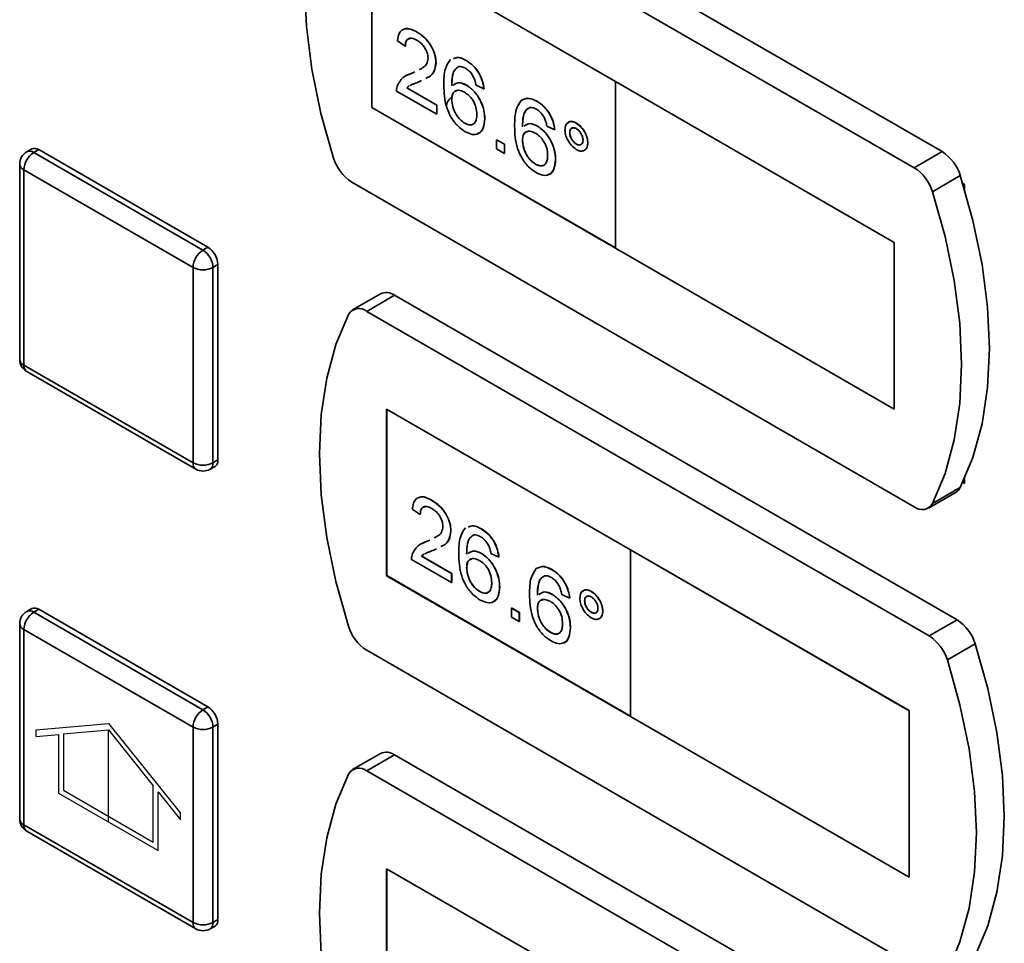
# Paper-space layout 'Blatt1' of a CAD drawing. Units: millimetres. Extents: x 0 to 4200, y 0 to 2970.
# Drawn here: x 3210 to 3280, y 1214 to 1280 of the extents above; entities that cross this region are included whole.
import ezdxf

# ---------------------------------------------------------------- set-up
doc = ezdxf.new("R2010")
doc.units = ezdxf.units.MM
doc.linetypes.add('CENTERX2', pattern=[20.32, 12.7, -2.54, 2.54, -2.54])

psp = doc.layouts.new('Blatt1')

# ---------------------------------------------------------------- linework, layer by layer
at = {"color": 7, "linetype": 'Continuous', "lineweight": 35, "ltscale": 10}
for p, q in [((3275.751, 1270.391), (3235.79, 1293.46)), ((3273.771, 1269.248), (3233.81, 1292.317)), ((3252.553, 1275.373), (3235.229, 1285.374)), ((3235.229, 1285.374), (3235.229, 1273.534)), ((3235.236, 1285.37), (3235.236, 1273.538)), ((3238.45, 1278.88), (3238.457, 1278.884)), ((3237.612, 1277.88), (3237.053, 1278.267)), ((3237.612, 1277.88), (3237.619, 1277.884)), ((3239.791, 1276.717), (3239.799, 1276.721)), ((3241.942, 1276.865), (3241.949, 1276.869)), ((3237.701, 1275.79), (3238.068, 1275.958)), ((3238.061, 1275.954), (3238.286, 1276.067)), ((3238.061, 1275.954), (3238.068, 1275.958)), ((3238.068, 1275.958), (3238.286, 1276.067)), ((3238.765, 1275.441), (3238.582, 1275.35)), ((3241.968, 1275.107), (3241.975, 1275.111)), ((3243.2, 1274.848), (3242.641, 1275.106)), ((3252.546, 1275.369), (3252.553, 1275.373)), ((3252.546, 1275.369), (3252.546, 1263.529)), ((3272.345, 1263.939), (3252.546, 1275.369)), ((3272.352, 1263.944), (3252.553, 1275.373)), ((3239.847, 1273.041), (3236.997, 1274.686)), ((3237.715, 1274.917), (3237.722, 1274.921)), ((3237.715, 1274.917), (3239.847, 1273.686)), ((3237.722, 1274.921), (3239.854, 1273.69)), ((3243.2, 1274.848), (3243.207, 1274.852)), ((3239.847, 1273.686), (3239.854, 1273.69)), ((3239.847, 1273.686), (3239.847, 1273.041)), ((3239.854, 1273.69), (3239.854, 1273.045)), ((3240.909, 1274.098), (3240.916, 1274.103)), ((3246.971, 1273.961), (3246.978, 1273.966)), ((3235.236, 1273.538), (3235.229, 1273.534)), ((3235.229, 1273.534), (3252.546, 1263.537)), ((3235.236, 1273.538), (3252.546, 1263.546)), ((3239.847, 1273.041), (3239.854, 1273.045)), ((3241.835, 1272.409), (3241.842, 1272.413)), ((3243.256, 1272.731), (3243.263, 1272.735)), ((3249.764, 1272.414), (3249.771, 1272.418)), ((3246.997, 1272.204), (3247.004, 1272.208)), ((3248.229, 1271.945), (3247.67, 1272.203)), ((3248.229, 1271.945), (3248.236, 1271.949)), ((3249.291, 1271.751), (3249.298, 1271.755)), ((3244.094, 1271.234), (3244.101, 1271.238)), ((3244.094, 1271.234), (3244.653, 1270.912)), ((3244.094, 1270.589), (3244.094, 1271.234)), ((3244.101, 1271.238), (3244.66, 1270.916)), ((3244.653, 1270.912), (3244.66, 1270.916)), ((3244.653, 1270.912), (3244.653, 1270.267)), ((3244.66, 1270.916), (3244.66, 1270.271)), ((3245.938, 1271.195), (3245.945, 1271.199)), ((3249.768, 1270.927), (3249.775, 1270.931)), ((3250.576, 1271.011), (3250.583, 1271.015)), ((3211.077, 1270.581), (3210.723, 1270.376)), ((3211.223, 1270.327), (3211.577, 1270.531)), ((3211.223, 1270.327), (3223.244, 1263.387)), ((3211.577, 1270.531), (3223.597, 1263.592)), ((3244.653, 1270.267), (3244.094, 1270.589)), ((3244.653, 1270.267), (3244.66, 1270.271)), ((3275.751, 1270.391), (3273.771, 1269.248)), ((3210.223, 1269.51), (3210.223, 1255.629)), ((3246.865, 1269.506), (3246.872, 1269.51)), ((3248.285, 1269.827), (3248.292, 1269.831)), ((3222.537, 1262.163), (3210.516, 1269.102)), ((3210.516, 1269.102), (3210.516, 1255.221)), ((3233.81, 1268.229), (3273.771, 1245.161)), ((3277.04, 1268.686), (3275.06, 1267.543)), ((3277.338, 1268.047), (3277.218, 1268.116)), ((3277.338, 1267.72), (3277.338, 1268.047)), ((3272.345, 1263.939), (3272.352, 1263.944)), ((3272.345, 1252.1), (3272.345, 1263.939)), ((3272.352, 1252.104), (3272.352, 1263.944)), ((3223.244, 1263.387), (3223.597, 1263.592)), ((3252.546, 1263.529), (3272.345, 1252.1)), ((3222.537, 1248.282), (3222.537, 1262.163)), ((3223.951, 1262.163), (3224.305, 1262.367)), ((3223.951, 1262.163), (3223.951, 1248.282)), ((3224.305, 1262.367), (3224.305, 1248.486)), ((3235.851, 1260.285), (3233.871, 1259.143)), ((3236.851, 1260.186), (3234.871, 1259.043)), ((3276.812, 1237.118), (3236.851, 1260.186)), ((3274.832, 1235.975), (3234.871, 1259.043)), ((3210.516, 1255.221), (3222.537, 1248.282)), ((3210.723, 1254.763), (3222.744, 1247.824)), ((3253.614, 1242.099), (3236.29, 1252.1)), ((3236.29, 1252.1), (3236.29, 1240.26)), ((3236.297, 1252.096), (3236.297, 1240.265)), ((3272.345, 1252.1), (3272.352, 1252.104)), ((3223.951, 1248.282), (3224.305, 1248.486)), ((3223.744, 1247.824), (3224.097, 1248.028)), ((3277.338, 1246.817), (3277.338, 1247.144)), ((3277.04, 1246.521), (3275.06, 1245.378)), ((3277.218, 1246.885), (3277.338, 1246.817)), ((3274.771, 1245.062), (3276.751, 1246.204)), ((3238.673, 1244.606), (3238.114, 1244.993)), ((3239.511, 1245.606), (3239.518, 1245.61)), ((3238.673, 1244.606), (3238.68, 1244.61)), ((3243.003, 1243.591), (3243.01, 1243.595)), ((3240.852, 1243.443), (3240.859, 1243.447)), ((3238.762, 1242.516), (3239.129, 1242.685)), ((3239.122, 1242.68), (3239.347, 1242.793)), ((3239.122, 1242.68), (3239.129, 1242.685)), ((3239.129, 1242.685), (3239.347, 1242.793)), ((3238.776, 1241.643), (3238.783, 1241.647)), ((3238.776, 1241.643), (3240.908, 1240.412)), ((3238.783, 1241.647), (3240.915, 1240.416)), ((3239.825, 1242.167), (3239.643, 1242.076)), ((3243.029, 1241.833), (3243.036, 1241.837)), ((3244.261, 1241.574), (3243.702, 1241.832)), ((3244.261, 1241.574), (3244.268, 1241.578)), ((3253.607, 1242.095), (3253.614, 1242.099)), ((3253.607, 1242.095), (3253.607, 1230.255)), ((3273.406, 1230.666), (3253.607, 1242.095)), ((3273.413, 1230.67), (3253.614, 1242.099)), ((3240.908, 1239.767), (3238.058, 1241.412)), ((3241.97, 1240.825), (3241.977, 1240.829)), ((3236.297, 1240.265), (3236.29, 1240.26)), ((3236.29, 1240.26), (3253.607, 1230.264)), ((3236.297, 1240.265), (3253.607, 1230.272)), ((3240.908, 1240.412), (3240.915, 1240.416)), ((3240.908, 1240.412), (3240.908, 1239.767)), ((3240.915, 1240.416), (3240.915, 1239.771)), ((3248.032, 1240.687), (3248.039, 1240.692)), ((3240.908, 1239.767), (3240.915, 1239.771)), ((3244.317, 1239.457), (3244.324, 1239.461)), ((3242.896, 1239.135), (3242.903, 1239.139)), ((3248.058, 1238.93), (3248.065, 1238.934)), ((3249.29, 1238.671), (3248.731, 1238.929)), ((3250.825, 1239.14), (3250.832, 1239.144)), ((3249.29, 1238.671), (3249.297, 1238.675)), ((3250.352, 1238.477), (3250.359, 1238.481)), ((3211.077, 1237.919), (3210.723, 1237.715)), ((3211.223, 1237.665), (3211.577, 1237.869)), ((3211.223, 1237.665), (3223.244, 1230.726)), ((3211.577, 1237.869), (3223.597, 1230.93)), ((3245.155, 1237.96), (3245.162, 1237.965)), ((3245.155, 1237.315), (3245.155, 1237.96)), ((3245.155, 1237.96), (3245.714, 1237.638)), ((3245.714, 1236.993), (3245.155, 1237.315)), ((3245.162, 1237.965), (3245.721, 1237.642)), ((3245.714, 1237.638), (3245.721, 1237.642)), ((3245.714, 1237.638), (3245.714, 1236.993)), ((3245.721, 1237.642), (3245.721, 1236.997)), ((3246.999, 1237.921), (3247.006, 1237.925)), ((3250.828, 1237.653), (3250.835, 1237.658)), ((3251.637, 1237.737), (3251.644, 1237.741)), ((3210.223, 1236.849), (3210.223, 1222.968)), ((3245.714, 1236.993), (3245.721, 1236.997)), ((3276.812, 1237.118), (3274.832, 1235.975)), ((3222.537, 1229.501), (3210.516, 1236.441)), ((3210.516, 1236.441), (3210.516, 1222.559)), ((3247.925, 1236.232), (3247.932, 1236.236)), ((3249.346, 1236.553), (3249.353, 1236.557)), ((3278.101, 1235.412), (3276.121, 1234.269)), ((3234.871, 1234.956), (3274.832, 1211.887)), ((3223.244, 1230.726), (3223.597, 1230.93)), ((3273.406, 1230.666), (3273.413, 1230.67)), ((3273.406, 1218.826), (3273.406, 1230.666)), ((3273.413, 1218.83), (3273.413, 1230.67)), ((3223.951, 1229.501), (3224.305, 1229.705)), ((3224.305, 1229.705), (3224.305, 1215.824)), ((3253.607, 1230.255), (3273.406, 1218.826)), ((3222.537, 1215.62), (3222.537, 1229.501)), ((3223.951, 1229.501), (3223.951, 1215.62)), ((3235.851, 1227.624), (3233.871, 1226.481)), ((3236.851, 1227.525), (3234.871, 1226.382)), ((3276.812, 1204.456), (3236.851, 1227.525)), ((3274.832, 1203.313), (3234.871, 1226.382)), ((3210.516, 1222.559), (3222.537, 1215.62)), ((3210.723, 1222.102), (3222.744, 1215.162)), ((3253.614, 1209.438), (3236.29, 1219.439)), ((3236.29, 1219.439), (3236.29, 1207.599)), ((3236.297, 1219.435), (3236.297, 1207.603)), ((3273.406, 1218.826), (3273.413, 1218.83)), ((3223.951, 1215.62), (3224.305, 1215.824)), ((3223.744, 1215.162), (3224.097, 1215.366))]:
    psp.add_line(p, q, dxfattribs=at)
at = {"color": 7, "linetype": 'Continuous', "ltscale": 10}
for p, q in [((3211.4, 1229.309), (3216.526, 1229.768)), ((3216.526, 1229.768), (3221.653, 1223.39)), ((3211.4, 1228.838), (3211.4, 1229.309)), ((3211.4, 1228.838), (3212.991, 1228.98)), ((3212.991, 1228.98), (3212.991, 1224.805)), ((3213.344, 1229.012), (3216.526, 1229.296)), ((3213.344, 1229.012), (3213.344, 1225.009)), ((3216.526, 1229.296), (3219.708, 1225.338)), ((3212.991, 1224.805), (3220.062, 1220.723)), ((3213.344, 1225.009), (3219.708, 1221.335)), ((3219.708, 1221.335), (3219.708, 1225.338)), ((3220.062, 1220.723), (3220.062, 1224.898)), ((3220.062, 1224.898), (3221.653, 1222.919)), ((3221.653, 1222.919), (3221.653, 1223.39))]:
    psp.add_line(p, q, dxfattribs=at)
at = {"color": 7, "linetype": 'CENTERX2', "ltscale": 10}
psp.add_line((3216.526, 1222.764), (3216.526, 1229.296), dxfattribs=at)
at = {"color": 7, "linetype": 'Continuous', "lineweight": 35, "ltscale": 10, "flags": 128}
for points in [[(3232.521, 1292.1), (3231.626, 1289.957), (3230.978, 1287.576), (3230.587, 1284.984), (3230.456, 1282.21), (3230.587, 1279.284), (3230.978, 1276.24), (3231.626, 1273.112), (3232.521, 1269.935)], [(3277.04, 1246.521), (3277.936, 1248.664), (3278.583, 1251.045), (3278.974, 1253.637), (3279.105, 1256.411), (3278.974, 1259.337), (3278.583, 1262.381), (3277.936, 1265.509), (3277.04, 1268.686)], [(3275.06, 1245.378), (3275.956, 1247.521), (3276.603, 1249.902), (3276.995, 1252.494), (3277.125, 1255.268), (3276.995, 1258.194), (3276.603, 1261.238), (3275.956, 1264.366), (3275.06, 1267.543)], [(3233.582, 1258.826), (3232.686, 1256.683), (3232.039, 1254.302), (3231.648, 1251.71), (3231.517, 1248.936), (3231.648, 1246.01), (3232.039, 1242.966), (3232.686, 1239.838), (3233.582, 1236.661)], [(3278.101, 1213.247), (3278.997, 1215.39), (3279.644, 1217.771), (3280.035, 1220.363), (3280.166, 1223.137), (3280.035, 1226.063), (3279.644, 1229.107), (3278.997, 1232.235), (3278.101, 1235.412)], [(3276.121, 1212.104), (3277.017, 1214.247), (3277.664, 1216.628), (3278.055, 1219.22), (3278.186, 1221.994), (3278.055, 1224.92), (3277.664, 1227.964), (3277.017, 1231.092), (3276.121, 1234.269)], [(3233.582, 1226.165), (3232.686, 1224.022), (3232.039, 1221.641), (3231.648, 1219.049), (3231.517, 1216.274), (3231.648, 1213.349), (3232.039, 1210.305), (3232.686, 1207.177), (3233.582, 1203.999)]]:
    psp.add_lwpolyline(points, dxfattribs=at)
at = {"color": 7, "linetype": 'Continuous', "lineweight": 35, "ltscale": 100}
for centre, radius, start, end in [((3211.223, 1269.51), 1, 119.99731, 180), ((3212.051, 1269.032), 1.537, 122.60548, 177.39452), ((3211.284, 1270.122), 0.503, 54.38242, 114.30712), ((3274.067, 1267.778), 3.109, 16.97209, 57.19153), ((3235.495, 1270.843), 3.109, 196.97209, 237.19153), ((3272.087, 1266.635), 3.109, 16.97209, 57.19153), ((3224.072, 1262.093), 1.537, 122.60548, 177.39452), ((3222.416, 1262.093), 1.537, 2.60548, 57.39452), ((3222.769, 1262.297), 1.537, 2.60548, 57.39452), ((3223.244, 1263.527), 1.537, 242.60967, 297.39033), ((3236.266, 1259.38), 0.996, 54.05481, 114.63473), ((3234.318, 1258.391), 0.855, 49.73877, 149.39406), ((3211.223, 1255.629), 1, 180, 240.00269), ((3223.829, 1248.425), 0.48, 304.05635, 7.25583), ((3223.244, 1249.646), 1.537, 242.60967, 297.39033), ((3223.244, 1248.69), 1, 240.00269, 299.99731), ((3276.376, 1246.837), 0.736, 300.63184, 334.4988), ((3274.324, 1245.813), 0.855, 229.73877, 329.39406), ((3211.223, 1236.849), 1, 119.99731, 180), ((3212.051, 1236.371), 1.537, 122.60548, 177.39452), ((3211.284, 1237.461), 0.503, 54.38242, 114.30712), ((3236.556, 1237.569), 3.109, 196.97209, 237.19153), ((3275.127, 1234.504), 3.109, 16.97209, 57.19153), ((3273.147, 1233.361), 3.109, 16.97209, 57.19153), ((3224.072, 1229.431), 1.537, 122.60548, 177.39452), ((3222.416, 1229.431), 1.537, 2.60548, 57.39452), ((3222.769, 1229.635), 1.537, 2.60548, 57.39452), ((3223.244, 1230.866), 1.537, 242.60967, 297.39033), ((3236.266, 1226.718), 0.996, 54.05481, 114.63473), ((3234.318, 1225.729), 0.855, 49.73877, 149.39406), ((3211.223, 1222.968), 1, 180, 240.00269), ((3223.244, 1216.985), 1.537, 242.60967, 297.39033), ((3223.829, 1215.763), 0.48, 304.05635, 7.25583), ((3223.244, 1216.028), 1, 240.00269, 299.99731)]:
    psp.add_arc(centre, radius, start, end, dxfattribs=at)
at = {"color": 1, "linetype": 'Continuous', "lineweight": 35, "ltscale": 100}
for centre, radius, start, end in [((3210.93, 1269.918), 0.503, 54.38242, 114.30712), ((3210.724, 1269.56), 0.503, 185.6948, 245.62534), ((3210.724, 1255.679), 0.503, 185.6948, 245.62534), ((3211.006, 1255.167), 0.493, 173.70115, 234.98667), ((3223.027, 1248.227), 0.493, 173.70115, 234.98667), ((3223.475, 1248.221), 0.48, 304.05635, 7.25583), ((3210.93, 1237.256), 0.503, 54.38242, 114.30712), ((3210.724, 1236.899), 0.503, 185.6948, 245.62534), ((3210.724, 1223.017), 0.503, 185.6948, 245.62534), ((3211.006, 1222.505), 0.493, 173.70115, 234.98667), ((3223.027, 1215.566), 0.493, 173.70115, 234.98667), ((3223.475, 1215.559), 0.48, 304.05635, 7.25583)]:
    psp.add_arc(centre, radius, start, end, dxfattribs=at)
at = {"color": 7, "linetype": 'Continuous', "lineweight": 35, "ltscale": 10}
for points, knots in [([(3237.053, 1278.267), (3237.086, 1278.472), (3237.15, 1278.88), (3237.524, 1279.158), (3237.992, 1279.116), (3238.297, 1278.959), (3238.45, 1278.88)], [0, 0, 0, 0, 0.280235, 0.558893, 0.779132, 1, 1, 1, 1]), ([(3237.531, 1279.076), (3237.548, 1279.092), (3237.662, 1279.188), (3238.008, 1279.105), (3238.308, 1278.958), (3238.457, 1278.884)], [0, 0, 0, 0, 0.084536, 0.541616, 1, 1, 1, 1]), ([(3238.45, 1278.88), (3238.641, 1278.755), (3239.02, 1278.506), (3239.474, 1277.895), (3239.751, 1277.257), (3239.778, 1276.897), (3239.791, 1276.717)], [0, 0, 0, 0, 0.280482, 0.559644, 0.779749, 1, 1, 1, 1]), ([(3238.457, 1278.884), (3238.648, 1278.759), (3239.027, 1278.51), (3239.481, 1277.899), (3239.758, 1277.261), (3239.785, 1276.901), (3239.799, 1276.721)], [0, 0, 0, 0, 0.280482, 0.559644, 0.779749, 1, 1, 1, 1]), ([(3238.438, 1278.307), (3238.318, 1278.366), (3238.077, 1278.484), (3237.788, 1278.425), (3237.633, 1278.195), (3237.619, 1277.985), (3237.612, 1277.88)], [0, 0, 0, 0, 0.28041, 0.559489, 0.779375, 1, 1, 1, 1]), ([(3237.936, 1278.416), (3237.887, 1278.411), (3237.755, 1278.4), (3237.642, 1278.194), (3237.627, 1277.988), (3237.619, 1277.884)], [0, 0, 0, 0, 0.229717, 0.614212, 1, 1, 1, 1]), ([(3239.233, 1277.033), (3239.218, 1277.171), (3239.188, 1277.445), (3238.962, 1277.845), (3238.701, 1278.137), (3238.526, 1278.25), (3238.438, 1278.307)], [0, 0, 0, 0, 0.27908, 0.558612, 0.779043, 1, 1, 1, 1]), ([(3238.599, 1276.223), (3238.691, 1276.263), (3238.891, 1276.351), (3239.155, 1276.581), (3239.207, 1276.883), (3239.233, 1277.033)], [0, 0, 0, 0, 0.299296, 0.650813, 1, 1, 1, 1]), ([(3239.791, 1276.717), (3239.761, 1276.495), (3239.701, 1276.05), (3239.383, 1275.736), (3239.153, 1275.632), (3239.078, 1275.598)], [0, 0, 0, 0, 0.400819, 0.803581, 1, 1, 1, 1]), ([(3239.799, 1276.721), (3239.768, 1276.5), (3239.706, 1276.058), (3239.446, 1275.781), (3239.279, 1275.699), (3239.266, 1275.693)], [0, 0, 0, 0, 0.4771341, 0.9565802, 1, 1, 1, 1]), ([(3240.35, 1275.107), (3240.356, 1275.524), (3240.366, 1276.269), (3240.685, 1276.734), (3240.825, 1276.938)], [0, 0, 0, 0, 0.561396, 1, 1, 1, 1]), ([(3241.041, 1276.99), (3241.154, 1277.037), (3241.41, 1277.144), (3241.751, 1276.965), (3241.942, 1276.865)], [0, 0, 0, 0, 0.439929, 1, 1, 1, 1]), ([(3241.048, 1276.994), (3241.161, 1277.041), (3241.417, 1277.148), (3241.758, 1276.969), (3241.949, 1276.869)], [0, 0, 0, 0, 0.439929, 1, 1, 1, 1]), ([(3241.942, 1276.865), (3242.117, 1276.747), (3242.465, 1276.513), (3242.88, 1275.943), (3243.123, 1275.359), (3243.174, 1275.018), (3243.2, 1274.848)], [0, 0, 0, 0, 0.280049, 0.559187, 0.779374, 1, 1, 1, 1]), ([(3241.949, 1276.869), (3242.124, 1276.751), (3242.472, 1276.517), (3242.887, 1275.947), (3243.13, 1275.363), (3243.182, 1275.022), (3243.207, 1274.852)], [0, 0, 0, 0, 0.280049, 0.559187, 0.779374, 1, 1, 1, 1]), ([(3237.056, 1275.1), (3237.196, 1275.332), (3237.446, 1275.747), (3237.873, 1275.891), (3238.061, 1275.954)], [0, 0, 0, 0, 0.558359, 1, 1, 1, 1]), ([(3241.429, 1276.431), (3241.323, 1276.37), (3241.111, 1276.247), (3240.929, 1275.758), (3240.916, 1275.322), (3240.909, 1275.055)], [0, 0, 0, 0, 0.279359, 0.559176, 1, 1, 1, 1]), ([(3241.259, 1276.3), (3241.219, 1276.274), (3241.077, 1276.182), (3240.941, 1275.754), (3240.926, 1275.323), (3240.916, 1275.059)], [0, 0, 0, 0, 0.131228, 0.468562, 1, 1, 1, 1]), ([(3241.905, 1276.305), (3241.811, 1276.351), (3241.644, 1276.434), (3241.495, 1276.432), (3241.429, 1276.431)], [0, 0, 0, 0, 0.559717, 1, 1, 1, 1]), ([(3242.44, 1275.739), (3242.352, 1275.873), (3242.195, 1276.112), (3241.994, 1276.246), (3241.905, 1276.305)], [0, 0, 0, 0, 0.559004, 1, 1, 1, 1]), ([(3236.997, 1274.686), (3236.999, 1274.77), (3237.002, 1274.921), (3237.039, 1275.045), (3237.056, 1275.1)], [0, 0, 0, 0, 0.559956, 1, 1, 1, 1]), ([(3237.893, 1275.063), (3237.891, 1275.062), (3237.826, 1275.029), (3237.773, 1274.974), (3237.722, 1274.921)], [0, 0, 0, 0, 0.0297388, 1, 1, 1, 1]), ([(3238.582, 1275.35), (3238.479, 1275.31), (3238.308, 1275.245), (3238.088, 1275.164), (3237.981, 1275.107), (3237.936, 1275.084)], [0, 0, 0, 0, 0.475077, 0.782481, 1, 1, 1, 1]), ([(3241.878, 1271.804), (3241.695, 1271.929), (3241.328, 1272.178), (3240.851, 1272.808), (3240.391, 1273.849), (3240.367, 1274.588), (3240.35, 1275.107)], [0, 0, 0, 0, 0.186919, 0.373549, 0.560232, 1, 1, 1, 1]), ([(3241.022, 1275.104), (3241.149, 1275.193), (3241.403, 1275.37), (3241.779, 1275.195), (3241.968, 1275.107)], [0, 0, 0, 0, 0.497821, 1, 1, 1, 1]), ([(3241.029, 1275.108), (3241.156, 1275.197), (3241.41, 1275.374), (3241.786, 1275.199), (3241.975, 1275.111)], [0, 0, 0, 0, 0.497821, 1, 1, 1, 1]), ([(3241.968, 1275.107), (3242.168, 1274.961), (3242.568, 1274.668), (3242.995, 1273.964), (3243.225, 1273.293), (3243.246, 1272.918), (3243.256, 1272.731)], [0, 0, 0, 0, 0.279141, 0.558815, 0.77917, 1, 1, 1, 1]), ([(3241.975, 1275.111), (3242.175, 1274.965), (3242.576, 1274.672), (3243.002, 1273.968), (3243.232, 1273.297), (3243.253, 1272.922), (3243.263, 1272.735)], [0, 0, 0, 0, 0.279141, 0.558815, 0.77917, 1, 1, 1, 1]), ([(3242.641, 1275.106), (3242.619, 1275.224), (3242.578, 1275.433), (3242.482, 1275.645), (3242.44, 1275.739)], [0, 0, 0, 0, 0.560488, 1, 1, 1, 1]), ([(3237.886, 1275.059), (3237.884, 1275.058), (3237.818, 1275.025), (3237.766, 1274.97), (3237.715, 1274.917)], [0, 0, 0, 0, 0.0297388, 1, 1, 1, 1]), ([(3241.814, 1274.616), (3241.68, 1274.676), (3241.412, 1274.798), (3241.107, 1274.7), (3240.931, 1274.45), (3240.916, 1274.216), (3240.909, 1274.098)], [0, 0, 0, 0, 0.27974, 0.559339, 0.779412, 1, 1, 1, 1]), ([(3241.266, 1274.706), (3241.212, 1274.697), (3241.07, 1274.672), (3240.941, 1274.449), (3240.924, 1274.218), (3240.916, 1274.103)], [0, 0, 0, 0, 0.233409, 0.616256, 1, 1, 1, 1]), ([(3242.697, 1273.033), (3242.688, 1273.196), (3242.668, 1273.521), (3242.446, 1274.026), (3242.134, 1274.407), (3241.92, 1274.546), (3241.814, 1274.616)], [0, 0, 0, 0, 0.280456, 0.559364, 0.779311, 1, 1, 1, 1]), ([(3240.88, 1274.214), (3240.831, 1274.178), (3240.734, 1274.106), (3240.627, 1273.949), (3240.556, 1273.766), (3240.547, 1273.632), (3240.542, 1273.566)], [0, 0, 0, 0, 0.2535242, 0.5065157, 0.756067, 1, 1, 1, 1]), ([(3240.909, 1274.098), (3240.925, 1273.925), (3240.958, 1273.579), (3241.183, 1273.054), (3241.499, 1272.637), (3241.723, 1272.485), (3241.835, 1272.409)], [0, 0, 0, 0, 0.280082, 0.55977, 0.779688, 1, 1, 1, 1]), ([(3240.916, 1274.103), (3240.932, 1273.929), (3240.965, 1273.583), (3241.19, 1273.058), (3241.506, 1272.641), (3241.73, 1272.489), (3241.842, 1272.413)], [0, 0, 0, 0, 0.280082, 0.55977, 0.779688, 1, 1, 1, 1]), ([(3245.379, 1272.203), (3245.385, 1272.621), (3245.395, 1273.365), (3245.714, 1273.83), (3245.854, 1274.034)], [0, 0, 0, 0, 0.561396, 1, 1, 1, 1]), ([(3245.854, 1274.034), (3246.033, 1274.118), (3246.354, 1274.268), (3246.782, 1274.055), (3246.971, 1273.961)], [0, 0, 0, 0, 0.55838, 1, 1, 1, 1]), ([(3245.861, 1274.038), (3246.04, 1274.122), (3246.361, 1274.272), (3246.789, 1274.059), (3246.978, 1273.966)], [0, 0, 0, 0, 0.55838, 1, 1, 1, 1]), ([(3246.971, 1273.961), (3247.146, 1273.844), (3247.495, 1273.61), (3247.909, 1273.039), (3248.152, 1272.456), (3248.204, 1272.115), (3248.229, 1271.945)], [0, 0, 0, 0, 0.280049, 0.559187, 0.779374, 1, 1, 1, 1]), ([(3246.978, 1273.966), (3247.153, 1273.848), (3247.502, 1273.614), (3247.916, 1273.043), (3248.159, 1272.46), (3248.211, 1272.119), (3248.236, 1271.949)], [0, 0, 0, 0, 0.280049, 0.559187, 0.779374, 1, 1, 1, 1]), ([(3241.835, 1272.409), (3241.973, 1272.348), (3242.248, 1272.225), (3242.54, 1272.375), (3242.679, 1272.671), (3242.691, 1272.912), (3242.697, 1273.033)], [0, 0, 0, 0, 0.279489, 0.558551, 0.778978, 1, 1, 1, 1]), ([(3246.459, 1273.527), (3246.352, 1273.466), (3246.14, 1273.344), (3245.958, 1272.855), (3245.946, 1272.419), (3245.938, 1272.152)], [0, 0, 0, 0, 0.279359, 0.559176, 1, 1, 1, 1]), ([(3246.466, 1273.531), (3246.359, 1273.47), (3246.147, 1273.348), (3245.965, 1272.859), (3245.953, 1272.423), (3245.945, 1272.156)], [0, 0, 0, 0, 0.279359, 0.559176, 1, 1, 1, 1]), ([(3246.934, 1273.402), (3246.841, 1273.448), (3246.673, 1273.531), (3246.524, 1273.528), (3246.459, 1273.527)], [0, 0, 0, 0, 0.559717, 1, 1, 1, 1]), ([(3247.469, 1272.835), (3247.381, 1272.969), (3247.224, 1273.209), (3247.023, 1273.343), (3246.934, 1273.402)], [0, 0, 0, 0, 0.559004, 1, 1, 1, 1]), ([(3241.842, 1272.413), (3241.983, 1272.348), (3242.25, 1272.224), (3242.429, 1272.351), (3242.514, 1272.412)], [0, 0, 0, 0, 0.523704, 1, 1, 1, 1]), ([(3243.256, 1272.731), (3243.234, 1272.498), (3243.19, 1272.034), (3242.853, 1271.639), (3242.379, 1271.566), (3242.045, 1271.725), (3241.878, 1271.804)], [0, 0, 0, 0, 0.28023, 0.559761, 0.779759, 1, 1, 1, 1]), ([(3243.263, 1272.735), (3243.239, 1272.509), (3243.19, 1272.057), (3242.961, 1271.69), (3242.759, 1271.67), (3242.738, 1271.668)], [0, 0, 0, 0, 0.473761, 0.94634, 1, 1, 1, 1]), ([(3246.051, 1272.201), (3246.178, 1272.289), (3246.432, 1272.467), (3246.808, 1272.292), (3246.997, 1272.204)], [0, 0, 0, 0, 0.497821, 1, 1, 1, 1]), ([(3246.059, 1272.205), (3246.185, 1272.293), (3246.439, 1272.471), (3246.815, 1272.296), (3247.004, 1272.208)], [0, 0, 0, 0, 0.497821, 1, 1, 1, 1]), ([(3247.67, 1272.203), (3247.648, 1272.32), (3247.607, 1272.53), (3247.511, 1272.742), (3247.469, 1272.835)], [0, 0, 0, 0, 0.560488, 1, 1, 1, 1]), ([(3248.956, 1271.947), (3248.97, 1272.076), (3248.998, 1272.336), (3249.219, 1272.511), (3249.483, 1272.547), (3249.67, 1272.458), (3249.764, 1272.414)], [0, 0, 0, 0, 0.279529, 0.55934, 0.779658, 1, 1, 1, 1]), ([(3249.133, 1272.391), (3249.171, 1272.433), (3249.261, 1272.534), (3249.493, 1272.547), (3249.678, 1272.461), (3249.771, 1272.418)], [0, 0, 0, 0, 0.263273, 0.631616, 1, 1, 1, 1]), ([(3249.764, 1272.414), (3249.884, 1272.329), (3250.123, 1272.158), (3250.388, 1271.752), (3250.551, 1271.351), (3250.568, 1271.124), (3250.576, 1271.011)], [0, 0, 0, 0, 0.2795629, 0.5592857, 0.7796003, 1, 1, 1, 1]), ([(3249.771, 1272.418), (3249.891, 1272.333), (3250.13, 1272.163), (3250.395, 1271.756), (3250.558, 1271.355), (3250.575, 1271.129), (3250.583, 1271.015)], [0, 0, 0, 0, 0.2795629, 0.5592857, 0.7796003, 1, 1, 1, 1]), ([(3246.907, 1268.901), (3246.724, 1269.025), (3246.357, 1269.275), (3245.88, 1269.905), (3245.421, 1270.946), (3245.396, 1271.685), (3245.379, 1272.203)], [0, 0, 0, 0, 0.186919, 0.373549, 0.560232, 1, 1, 1, 1]), ([(3246.843, 1271.713), (3246.709, 1271.773), (3246.441, 1271.894), (3246.136, 1271.796), (3245.961, 1271.547), (3245.946, 1271.313), (3245.938, 1271.195)], [0, 0, 0, 0, 0.27974, 0.559339, 0.779412, 1, 1, 1, 1]), ([(3246.295, 1271.803), (3246.241, 1271.793), (3246.1, 1271.769), (3245.97, 1271.546), (3245.953, 1271.315), (3245.945, 1271.199)], [0, 0, 0, 0, 0.233409, 0.616256, 1, 1, 1, 1]), ([(3247.726, 1270.13), (3247.717, 1270.293), (3247.697, 1270.617), (3247.475, 1271.122), (3247.163, 1271.503), (3246.95, 1271.643), (3246.843, 1271.713)], [0, 0, 0, 0, 0.280456, 0.559364, 0.779311, 1, 1, 1, 1]), ([(3246.997, 1272.204), (3247.197, 1272.058), (3247.598, 1271.765), (3248.024, 1271.061), (3248.254, 1270.39), (3248.275, 1270.015), (3248.285, 1269.827)], [0, 0, 0, 0, 0.279141, 0.558815, 0.77917, 1, 1, 1, 1]), ([(3247.004, 1272.208), (3247.204, 1272.062), (3247.605, 1271.769), (3248.031, 1271.065), (3248.261, 1270.394), (3248.282, 1270.019), (3248.292, 1269.831)], [0, 0, 0, 0, 0.279141, 0.558815, 0.77917, 1, 1, 1, 1]), ([(3249.764, 1270.542), (3249.645, 1270.628), (3249.406, 1270.799), (3249.142, 1271.207), (3248.979, 1271.607), (3248.964, 1271.834), (3248.956, 1271.947)], [0, 0, 0, 0, 0.279488, 0.559227, 0.779561, 1, 1, 1, 1]), ([(3249.768, 1272.024), (3249.697, 1272.055), (3249.557, 1272.117), (3249.403, 1272.056), (3249.305, 1271.934), (3249.296, 1271.812), (3249.291, 1271.751)], [0, 0, 0, 0, 0.279558, 0.559263, 0.779588, 1, 1, 1, 1]), ([(3249.291, 1271.751), (3249.299, 1271.665), (3249.316, 1271.493), (3249.446, 1271.239), (3249.602, 1271.04), (3249.713, 1270.965), (3249.768, 1270.927)], [0, 0, 0, 0, 0.279565, 0.559423, 0.7797, 1, 1, 1, 1]), ([(3249.485, 1272.067), (3249.458, 1272.061), (3249.386, 1272.045), (3249.313, 1271.935), (3249.303, 1271.815), (3249.298, 1271.755)], [0, 0, 0, 0, 0.230382, 0.615115, 1, 1, 1, 1]), ([(3249.298, 1271.755), (3249.306, 1271.669), (3249.323, 1271.498), (3249.453, 1271.244), (3249.609, 1271.044), (3249.72, 1270.969), (3249.775, 1270.931)], [0, 0, 0, 0, 0.279565, 0.559423, 0.7797, 1, 1, 1, 1]), ([(3250.241, 1271.203), (3250.233, 1271.288), (3250.216, 1271.459), (3250.086, 1271.711), (3249.932, 1271.912), (3249.823, 1271.987), (3249.768, 1272.024)], [0, 0, 0, 0, 0.279512, 0.559328, 0.779657, 1, 1, 1, 1]), ([(3245.938, 1271.195), (3245.955, 1271.022), (3245.987, 1270.676), (3246.212, 1270.151), (3246.528, 1269.733), (3246.752, 1269.582), (3246.865, 1269.506)], [0, 0, 0, 0, 0.280082, 0.55977, 0.779688, 1, 1, 1, 1]), ([(3245.945, 1271.199), (3245.962, 1271.026), (3245.994, 1270.68), (3246.219, 1270.155), (3246.535, 1269.737), (3246.759, 1269.586), (3246.872, 1269.51)], [0, 0, 0, 0, 0.280082, 0.55977, 0.779688, 1, 1, 1, 1]), ([(3250.576, 1271.011), (3250.562, 1270.881), (3250.533, 1270.621), (3250.312, 1270.444), (3250.047, 1270.407), (3249.858, 1270.497), (3249.764, 1270.542)], [0, 0, 0, 0, 0.279465, 0.55931, 0.779609, 1, 1, 1, 1]), ([(3249.768, 1270.927), (3249.837, 1270.897), (3249.977, 1270.836), (3250.131, 1270.897), (3250.227, 1271.021), (3250.236, 1271.142), (3250.241, 1271.203)], [0, 0, 0, 0, 0.279549, 0.55928, 0.779603, 1, 1, 1, 1]), ([(3249.775, 1270.931), (3249.846, 1270.897), (3249.955, 1270.844), (3250.034, 1270.881), (3250.061, 1270.894)], [0, 0, 0, 0, 0.658162, 1, 1, 1, 1]), ([(3250.583, 1271.015), (3250.575, 1270.878), (3250.563, 1270.68), (3250.447, 1270.598), (3250.412, 1270.573)], [0, 0, 0, 0, 0.6953234, 1, 1, 1, 1]), ([(3246.865, 1269.506), (3247.002, 1269.445), (3247.277, 1269.322), (3247.569, 1269.471), (3247.709, 1269.768), (3247.72, 1270.009), (3247.726, 1270.13)], [0, 0, 0, 0, 0.279489, 0.558551, 0.778978, 1, 1, 1, 1]), ([(3246.872, 1269.51), (3247.016, 1269.434), (3247.203, 1269.335), (3247.329, 1269.408), (3247.358, 1269.425)], [0, 0, 0, 0, 0.769501, 1, 1, 1, 1]), ([(3248.285, 1269.827), (3248.263, 1269.595), (3248.22, 1269.131), (3247.882, 1268.735), (3247.409, 1268.663), (3247.074, 1268.821), (3246.907, 1268.901)], [0, 0, 0, 0, 0.28023, 0.559761, 0.779759, 1, 1, 1, 1]), ([(3248.292, 1269.831), (3248.268, 1269.605), (3248.219, 1269.154), (3247.99, 1268.787), (3247.788, 1268.767), (3247.767, 1268.765)], [0, 0, 0, 0, 0.4737612, 0.9463403, 1, 1, 1, 1]), ([(3238.114, 1244.993), (3238.146, 1245.198), (3238.211, 1245.606), (3238.585, 1245.884), (3239.053, 1245.842), (3239.358, 1245.685), (3239.511, 1245.606)], [0, 0, 0, 0, 0.280235, 0.558893, 0.779132, 1, 1, 1, 1]), ([(3238.591, 1245.803), (3238.609, 1245.818), (3238.723, 1245.914), (3239.069, 1245.831), (3239.368, 1245.684), (3239.518, 1245.61)], [0, 0, 0, 0, 0.084536, 0.541616, 1, 1, 1, 1]), ([(3239.499, 1245.033), (3239.378, 1245.092), (3239.138, 1245.21), (3238.848, 1245.151), (3238.693, 1244.922), (3238.68, 1244.711), (3238.673, 1244.606)], [0, 0, 0, 0, 0.28041, 0.559489, 0.779375, 1, 1, 1, 1]), ([(3238.996, 1245.142), (3238.947, 1245.137), (3238.816, 1245.126), (3238.703, 1244.92), (3238.688, 1244.714), (3238.68, 1244.61)], [0, 0, 0, 0, 0.229717, 0.614212, 1, 1, 1, 1]), ([(3240.293, 1243.759), (3240.279, 1243.897), (3240.249, 1244.171), (3240.023, 1244.571), (3239.761, 1244.863), (3239.586, 1244.976), (3239.499, 1245.033)], [0, 0, 0, 0, 0.27908, 0.558612, 0.779043, 1, 1, 1, 1]), ([(3239.511, 1245.606), (3239.701, 1245.481), (3240.081, 1245.232), (3240.535, 1244.621), (3240.812, 1243.983), (3240.839, 1243.623), (3240.852, 1243.443)], [0, 0, 0, 0, 0.280482, 0.559644, 0.779749, 1, 1, 1, 1]), ([(3239.518, 1245.61), (3239.708, 1245.485), (3240.088, 1245.236), (3240.542, 1244.625), (3240.819, 1243.987), (3240.846, 1243.627), (3240.859, 1243.447)], [0, 0, 0, 0, 0.280482, 0.559644, 0.779749, 1, 1, 1, 1]), ([(3239.66, 1242.949), (3239.752, 1242.989), (3239.952, 1243.077), (3240.215, 1243.307), (3240.267, 1243.609), (3240.293, 1243.759)], [0, 0, 0, 0, 0.299296, 0.650813, 1, 1, 1, 1]), ([(3241.411, 1241.833), (3241.417, 1242.251), (3241.427, 1242.995), (3241.746, 1243.46), (3241.886, 1243.664)], [0, 0, 0, 0, 0.561396, 1, 1, 1, 1]), ([(3242.102, 1243.716), (3242.215, 1243.763), (3242.471, 1243.87), (3242.812, 1243.691), (3243.003, 1243.591)], [0, 0, 0, 0, 0.439929, 1, 1, 1, 1]), ([(3242.109, 1243.72), (3242.222, 1243.767), (3242.478, 1243.874), (3242.819, 1243.695), (3243.01, 1243.595)], [0, 0, 0, 0, 0.439929, 1, 1, 1, 1]), ([(3243.003, 1243.591), (3243.177, 1243.473), (3243.526, 1243.239), (3243.941, 1242.669), (3244.184, 1242.085), (3244.235, 1241.744), (3244.261, 1241.574)], [0, 0, 0, 0, 0.280049, 0.559187, 0.779374, 1, 1, 1, 1]), ([(3243.01, 1243.595), (3243.184, 1243.478), (3243.533, 1243.243), (3243.948, 1242.673), (3244.191, 1242.089), (3244.242, 1241.748), (3244.268, 1241.578)], [0, 0, 0, 0, 0.280049, 0.559187, 0.779374, 1, 1, 1, 1]), ([(3240.852, 1243.443), (3240.822, 1243.221), (3240.761, 1242.776), (3240.444, 1242.462), (3240.214, 1242.358), (3240.138, 1242.324)], [0, 0, 0, 0, 0.400819, 0.803581, 1, 1, 1, 1]), ([(3240.859, 1243.447), (3240.828, 1243.226), (3240.767, 1242.784), (3240.507, 1242.507), (3240.34, 1242.426), (3240.326, 1242.419)], [0, 0, 0, 0, 0.4771341, 0.9565802, 1, 1, 1, 1]), ([(3242.49, 1243.157), (3242.384, 1243.096), (3242.171, 1242.973), (3241.989, 1242.484), (3241.977, 1242.048), (3241.97, 1241.781)], [0, 0, 0, 0, 0.279359, 0.559176, 1, 1, 1, 1]), ([(3242.32, 1243.026), (3242.28, 1243), (3242.137, 1242.908), (3242.002, 1242.48), (3241.986, 1242.049), (3241.977, 1241.785)], [0, 0, 0, 0, 0.131228, 0.468562, 1, 1, 1, 1]), ([(3242.966, 1243.031), (3242.872, 1243.077), (3242.705, 1243.16), (3242.556, 1243.158), (3242.49, 1243.157)], [0, 0, 0, 0, 0.559717, 1, 1, 1, 1]), ([(3243.5, 1242.465), (3243.413, 1242.599), (3243.256, 1242.838), (3243.055, 1242.972), (3242.966, 1243.031)], [0, 0, 0, 0, 0.559004, 1, 1, 1, 1]), ([(3238.117, 1241.826), (3238.256, 1242.058), (3238.507, 1242.473), (3238.933, 1242.617), (3239.122, 1242.68)], [0, 0, 0, 0, 0.558359, 1, 1, 1, 1]), ([(3243.702, 1241.832), (3243.679, 1241.95), (3243.639, 1242.16), (3243.543, 1242.371), (3243.5, 1242.465)], [0, 0, 0, 0, 0.560488, 1, 1, 1, 1]), ([(3238.058, 1241.412), (3238.06, 1241.496), (3238.062, 1241.647), (3238.1, 1241.771), (3238.117, 1241.826)], [0, 0, 0, 0, 0.559956, 1, 1, 1, 1]), ([(3238.947, 1241.785), (3238.945, 1241.784), (3238.879, 1241.751), (3238.827, 1241.696), (3238.776, 1241.643)], [0, 0, 0, 0, 0.0297388, 1, 1, 1, 1]), ([(3238.954, 1241.789), (3238.952, 1241.788), (3238.886, 1241.755), (3238.834, 1241.7), (3238.783, 1241.647)], [0, 0, 0, 0, 0.0297388, 1, 1, 1, 1]), ([(3239.643, 1242.076), (3239.539, 1242.036), (3239.369, 1241.971), (3239.149, 1241.89), (3239.041, 1241.833), (3238.997, 1241.81)], [0, 0, 0, 0, 0.475077, 0.782481, 1, 1, 1, 1]), ([(3242.939, 1238.53), (3242.755, 1238.655), (3242.388, 1238.904), (3241.911, 1239.534), (3241.452, 1240.575), (3241.428, 1241.314), (3241.411, 1241.833)], [0, 0, 0, 0, 0.186919, 0.373549, 0.560232, 1, 1, 1, 1]), ([(3242.874, 1241.342), (3242.74, 1241.402), (3242.473, 1241.524), (3242.167, 1241.426), (3241.992, 1241.176), (3241.977, 1240.942), (3241.97, 1240.825)], [0, 0, 0, 0, 0.27974, 0.559339, 0.779412, 1, 1, 1, 1]), ([(3242.083, 1241.83), (3242.209, 1241.919), (3242.463, 1242.096), (3242.84, 1241.921), (3243.029, 1241.833)], [0, 0, 0, 0, 0.497821, 1, 1, 1, 1]), ([(3242.09, 1241.835), (3242.216, 1241.923), (3242.47, 1242.1), (3242.847, 1241.925), (3243.036, 1241.837)], [0, 0, 0, 0, 0.497821, 1, 1, 1, 1]), ([(3243.029, 1241.833), (3243.229, 1241.687), (3243.629, 1241.394), (3244.056, 1240.69), (3244.286, 1240.019), (3244.306, 1239.644), (3244.317, 1239.457)], [0, 0, 0, 0, 0.279141, 0.558815, 0.77917, 1, 1, 1, 1]), ([(3243.036, 1241.837), (3243.236, 1241.691), (3243.636, 1241.398), (3244.063, 1240.694), (3244.293, 1240.023), (3244.313, 1239.648), (3244.324, 1239.461)], [0, 0, 0, 0, 0.279141, 0.558815, 0.77917, 1, 1, 1, 1]), ([(3241.97, 1240.825), (3241.986, 1240.651), (3242.019, 1240.305), (3242.243, 1239.78), (3242.56, 1239.363), (3242.784, 1239.211), (3242.896, 1239.135)], [0, 0, 0, 0, 0.280082, 0.55977, 0.779688, 1, 1, 1, 1]), ([(3242.327, 1241.432), (3242.273, 1241.423), (3242.131, 1241.398), (3242.002, 1241.175), (3241.985, 1240.944), (3241.977, 1240.829)], [0, 0, 0, 0, 0.233409, 0.616256, 1, 1, 1, 1]), ([(3241.977, 1240.829), (3241.993, 1240.655), (3242.026, 1240.309), (3242.251, 1239.784), (3242.567, 1239.367), (3242.791, 1239.215), (3242.903, 1239.139)], [0, 0, 0, 0, 0.280082, 0.55977, 0.779688, 1, 1, 1, 1]), ([(3243.758, 1239.759), (3243.748, 1239.922), (3243.729, 1240.247), (3243.507, 1240.752), (3243.195, 1241.133), (3242.981, 1241.272), (3242.874, 1241.342)], [0, 0, 0, 0, 0.280456, 0.559364, 0.779311, 1, 1, 1, 1]), ([(3246.915, 1240.76), (3247.094, 1240.844), (3247.415, 1240.994), (3247.843, 1240.781), (3248.032, 1240.687)], [0, 0, 0, 0, 0.55838, 1, 1, 1, 1]), ([(3246.922, 1240.765), (3247.101, 1240.848), (3247.422, 1240.998), (3247.85, 1240.786), (3248.039, 1240.692)], [0, 0, 0, 0, 0.55838, 1, 1, 1, 1]), ([(3246.44, 1238.929), (3246.446, 1239.347), (3246.456, 1240.091), (3246.775, 1240.557), (3246.915, 1240.76)], [0, 0, 0, 0, 0.561396, 1, 1, 1, 1]), ([(3247.519, 1240.253), (3247.413, 1240.192), (3247.2, 1240.07), (3247.018, 1239.581), (3247.006, 1239.145), (3246.999, 1238.878)], [0, 0, 0, 0, 0.279359, 0.559176, 1, 1, 1, 1]), ([(3247.526, 1240.257), (3247.42, 1240.196), (3247.207, 1240.074), (3247.026, 1239.585), (3247.013, 1239.149), (3247.006, 1238.882)], [0, 0, 0, 0, 0.279359, 0.559176, 1, 1, 1, 1]), ([(3247.995, 1240.128), (3247.901, 1240.174), (3247.734, 1240.257), (3247.585, 1240.254), (3247.519, 1240.253)], [0, 0, 0, 0, 0.559717, 1, 1, 1, 1]), ([(3248.529, 1239.561), (3248.442, 1239.695), (3248.285, 1239.935), (3248.084, 1240.069), (3247.995, 1240.128)], [0, 0, 0, 0, 0.559004, 1, 1, 1, 1]), ([(3248.032, 1240.687), (3248.206, 1240.57), (3248.555, 1240.336), (3248.97, 1239.765), (3249.213, 1239.182), (3249.264, 1238.841), (3249.29, 1238.671)], [0, 0, 0, 0, 0.280049, 0.559187, 0.779374, 1, 1, 1, 1]), ([(3248.039, 1240.692), (3248.213, 1240.574), (3248.562, 1240.34), (3248.977, 1239.769), (3249.22, 1239.186), (3249.271, 1238.845), (3249.297, 1238.675)], [0, 0, 0, 0, 0.280049, 0.559187, 0.779374, 1, 1, 1, 1]), ([(3242.896, 1239.135), (3243.033, 1239.074), (3243.308, 1238.951), (3243.6, 1239.101), (3243.74, 1239.397), (3243.752, 1239.638), (3243.758, 1239.759)], [0, 0, 0, 0, 0.279489, 0.558551, 0.778978, 1, 1, 1, 1]), ([(3244.317, 1239.457), (3244.295, 1239.224), (3244.251, 1238.76), (3243.914, 1238.365), (3243.44, 1238.292), (3243.106, 1238.451), (3242.939, 1238.53)], [0, 0, 0, 0, 0.28023, 0.559761, 0.779759, 1, 1, 1, 1]), ([(3244.324, 1239.461), (3244.299, 1239.235), (3244.25, 1238.783), (3244.022, 1238.416), (3243.819, 1238.396), (3243.799, 1238.394)], [0, 0, 0, 0, 0.473761, 0.94634, 1, 1, 1, 1]), ([(3248.731, 1238.929), (3248.708, 1239.046), (3248.668, 1239.256), (3248.572, 1239.468), (3248.529, 1239.561)], [0, 0, 0, 0, 0.560488, 1, 1, 1, 1]), ([(3242.903, 1239.139), (3243.043, 1239.074), (3243.311, 1238.95), (3243.489, 1239.077), (3243.574, 1239.138)], [0, 0, 0, 0, 0.523704, 1, 1, 1, 1]), ([(3247.968, 1235.627), (3247.784, 1235.751), (3247.417, 1236.001), (3246.94, 1236.631), (3246.481, 1237.672), (3246.457, 1238.411), (3246.44, 1238.929)], [0, 0, 0, 0, 0.186919, 0.373549, 0.560232, 1, 1, 1, 1]), ([(3247.112, 1238.927), (3247.238, 1239.015), (3247.492, 1239.193), (3247.869, 1239.018), (3248.058, 1238.93)], [0, 0, 0, 0, 0.497821, 1, 1, 1, 1]), ([(3247.119, 1238.931), (3247.246, 1239.019), (3247.499, 1239.197), (3247.876, 1239.022), (3248.065, 1238.934)], [0, 0, 0, 0, 0.497821, 1, 1, 1, 1]), ([(3248.058, 1238.93), (3248.258, 1238.784), (3248.658, 1238.491), (3249.085, 1237.787), (3249.315, 1237.116), (3249.335, 1236.741), (3249.346, 1236.553)], [0, 0, 0, 0, 0.279141, 0.558815, 0.77917, 1, 1, 1, 1]), ([(3248.065, 1238.934), (3248.265, 1238.788), (3248.665, 1238.495), (3249.092, 1237.791), (3249.322, 1237.12), (3249.343, 1236.745), (3249.353, 1236.557)], [0, 0, 0, 0, 0.279141, 0.558815, 0.77917, 1, 1, 1, 1]), ([(3250.016, 1238.673), (3250.03, 1238.802), (3250.058, 1239.062), (3250.279, 1239.237), (3250.544, 1239.273), (3250.731, 1239.184), (3250.825, 1239.14)], [0, 0, 0, 0, 0.279529, 0.55934, 0.779658, 1, 1, 1, 1]), ([(3250.193, 1239.118), (3250.231, 1239.159), (3250.322, 1239.26), (3250.554, 1239.273), (3250.739, 1239.187), (3250.832, 1239.144)], [0, 0, 0, 0, 0.263273, 0.631616, 1, 1, 1, 1]), ([(3250.828, 1238.75), (3250.758, 1238.781), (3250.618, 1238.843), (3250.463, 1238.782), (3250.366, 1238.66), (3250.356, 1238.538), (3250.352, 1238.477)], [0, 0, 0, 0, 0.279558, 0.559263, 0.779588, 1, 1, 1, 1]), ([(3250.546, 1238.793), (3250.519, 1238.787), (3250.446, 1238.771), (3250.374, 1238.661), (3250.364, 1238.541), (3250.359, 1238.481)], [0, 0, 0, 0, 0.230382, 0.615115, 1, 1, 1, 1]), ([(3250.825, 1239.14), (3250.944, 1239.055), (3251.184, 1238.885), (3251.448, 1238.478), (3251.612, 1238.077), (3251.629, 1237.85), (3251.637, 1237.737)], [0, 0, 0, 0, 0.2795629, 0.5592857, 0.7796003, 1, 1, 1, 1]), ([(3251.302, 1237.929), (3251.293, 1238.014), (3251.277, 1238.185), (3251.147, 1238.437), (3250.993, 1238.638), (3250.883, 1238.713), (3250.828, 1238.75)], [0, 0, 0, 0, 0.279512, 0.559328, 0.779657, 1, 1, 1, 1]), ([(3250.832, 1239.144), (3250.951, 1239.059), (3251.191, 1238.889), (3251.455, 1238.482), (3251.619, 1238.081), (3251.636, 1237.855), (3251.644, 1237.741)], [0, 0, 0, 0, 0.2795629, 0.5592857, 0.7796003, 1, 1, 1, 1]), ([(3247.903, 1238.439), (3247.77, 1238.499), (3247.502, 1238.62), (3247.197, 1238.522), (3247.021, 1238.273), (3247.006, 1238.039), (3246.999, 1237.921)], [0, 0, 0, 0, 0.27974, 0.559339, 0.779412, 1, 1, 1, 1]), ([(3247.356, 1238.529), (3247.302, 1238.519), (3247.16, 1238.495), (3247.031, 1238.272), (3247.014, 1238.041), (3247.006, 1237.925)], [0, 0, 0, 0, 0.233409, 0.616256, 1, 1, 1, 1]), ([(3248.787, 1236.856), (3248.777, 1237.019), (3248.758, 1237.343), (3248.536, 1237.849), (3248.224, 1238.229), (3248.01, 1238.369), (3247.903, 1238.439)], [0, 0, 0, 0, 0.280456, 0.559364, 0.779311, 1, 1, 1, 1]), ([(3250.825, 1237.268), (3250.705, 1237.354), (3250.466, 1237.525), (3250.203, 1237.933), (3250.04, 1238.333), (3250.024, 1238.56), (3250.016, 1238.673)], [0, 0, 0, 0, 0.279488, 0.559227, 0.779561, 1, 1, 1, 1]), ([(3250.352, 1238.477), (3250.36, 1238.391), (3250.377, 1238.22), (3250.507, 1237.966), (3250.663, 1237.766), (3250.773, 1237.691), (3250.828, 1237.653)], [0, 0, 0, 0, 0.279565, 0.559423, 0.7797, 1, 1, 1, 1]), ([(3250.359, 1238.481), (3250.367, 1238.395), (3250.384, 1238.224), (3250.514, 1237.97), (3250.67, 1237.77), (3250.78, 1237.695), (3250.835, 1237.658)], [0, 0, 0, 0, 0.279565, 0.559423, 0.7797, 1, 1, 1, 1]), ([(3246.999, 1237.921), (3247.015, 1237.748), (3247.048, 1237.402), (3247.273, 1236.877), (3247.589, 1236.459), (3247.813, 1236.308), (3247.925, 1236.232)], [0, 0, 0, 0, 0.280082, 0.55977, 0.779688, 1, 1, 1, 1]), ([(3247.006, 1237.925), (3247.022, 1237.752), (3247.055, 1237.406), (3247.28, 1236.881), (3247.596, 1236.463), (3247.82, 1236.312), (3247.932, 1236.236)], [0, 0, 0, 0, 0.280082, 0.55977, 0.779688, 1, 1, 1, 1]), ([(3251.637, 1237.737), (3251.623, 1237.607), (3251.594, 1237.347), (3251.373, 1237.17), (3251.107, 1237.133), (3250.919, 1237.223), (3250.825, 1237.268)], [0, 0, 0, 0, 0.279465, 0.55931, 0.779609, 1, 1, 1, 1]), ([(3250.828, 1237.653), (3250.898, 1237.623), (3251.038, 1237.562), (3251.191, 1237.623), (3251.287, 1237.747), (3251.297, 1237.868), (3251.302, 1237.929)], [0, 0, 0, 0, 0.279549, 0.55928, 0.779603, 1, 1, 1, 1]), ([(3250.835, 1237.658), (3250.907, 1237.623), (3251.016, 1237.57), (3251.095, 1237.607), (3251.122, 1237.62)], [0, 0, 0, 0, 0.658162, 1, 1, 1, 1]), ([(3251.644, 1237.741), (3251.635, 1237.604), (3251.623, 1237.406), (3251.508, 1237.324), (3251.473, 1237.299)], [0, 0, 0, 0, 0.6953234, 1, 1, 1, 1]), ([(3247.925, 1236.232), (3248.063, 1236.171), (3248.337, 1236.048), (3248.63, 1236.198), (3248.769, 1236.494), (3248.781, 1236.735), (3248.787, 1236.856)], [0, 0, 0, 0, 0.279489, 0.558551, 0.778978, 1, 1, 1, 1]), ([(3247.932, 1236.236), (3248.076, 1236.16), (3248.263, 1236.061), (3248.39, 1236.134), (3248.419, 1236.151)], [0, 0, 0, 0, 0.769501, 1, 1, 1, 1]), ([(3249.346, 1236.553), (3249.324, 1236.321), (3249.28, 1235.857), (3248.943, 1235.461), (3248.469, 1235.389), (3248.135, 1235.547), (3247.968, 1235.627)], [0, 0, 0, 0, 0.28023, 0.559761, 0.779759, 1, 1, 1, 1]), ([(3249.353, 1236.557), (3249.328, 1236.331), (3249.279, 1235.88), (3249.051, 1235.513), (3248.849, 1235.493), (3248.828, 1235.491)], [0, 0, 0, 0, 0.4737612, 0.9463403, 1, 1, 1, 1])]:
    psp.add_open_spline(points, degree=3, knots=knots, dxfattribs=at)

doc.saveas('drawing.dxf')
